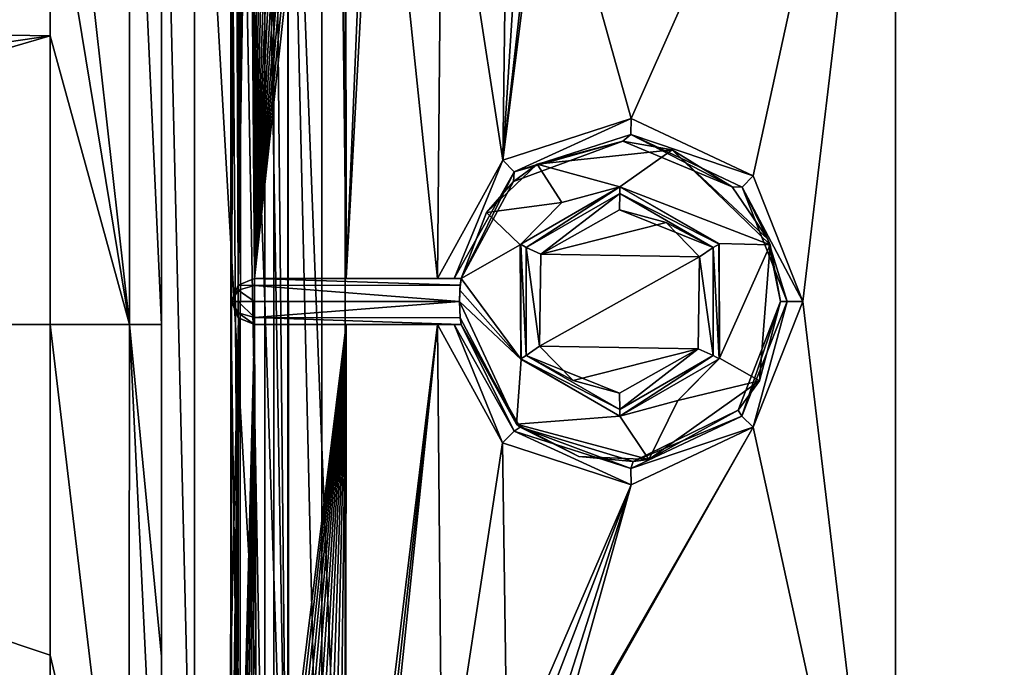
# Model space of a CAD drawing. Units: millimetres. Extents: x -350 to 350, y -350 to 360.
# Drawn here: x -115 to -72, y 205 to 233 of the extents above; entities that cross this region are included whole.
import ezdxf

# ---------------------------------------------------------------- set-up
doc = ezdxf.new("R2010")
doc.units = ezdxf.units.MM
doc.header["$LTSCALE"] = 52.148148
for name, color, linetype in [('106', 7, 'CONTINUOUS'), ('107', 7, 'CONTINUOUS'), ('116', 7, 'CONTINUOUS'), ('118', 7, 'CONTINUOUS'), ('12', 7, 'CONTINUOUS'), ('120', 7, 'CONTINUOUS'), ('123', 7, 'CONTINUOUS'), ('135', 7, 'CONTINUOUS'), ('15', 7, 'CONTINUOUS'), ('155', 7, 'CONTINUOUS'), ('156', 7, 'CONTINUOUS'), ('162', 7, 'CONTINUOUS'), ('163', 7, 'CONTINUOUS'), ('196', 7, 'CONTINUOUS'), ('20', 7, 'CONTINUOUS'), ('3', 7, 'CONTINUOUS'), ('33', 7, 'CONTINUOUS'), ('384', 7, 'CONTINUOUS'), ('388', 7, 'CONTINUOUS'), ('393', 7, 'CONTINUOUS'), ('4', 7, 'CONTINUOUS'), ('42', 7, 'CONTINUOUS'), ('58', 7, 'CONTINUOUS'), ('60', 7, 'CONTINUOUS'), ('8', 7, 'CONTINUOUS'), ('87', 7, 'CONTINUOUS'), ('95', 7, 'CONTINUOUS')]:
    doc.layers.add(name, color=color, linetype=linetype)

msp = doc.modelspace()

# ---------------------------------------------------------------- linework, layer by layer
at = {"layer": '106', "color": 254, "linetype": 'Continuous', "true_color": 0xbfbfff}
for points in [[(-89.016, 225.002, -10.012), (-86.988, 224.45, -9.977), (-92.445, 223.061, -10.062), (-89.016, 225.002, -10.012)], [(-86.988, 224.45, -9.977), (-85.521, 222.949, -9.952), (-92.445, 223.061, -10.062), (-86.988, 224.45, -9.977)], [(-85.521, 222.949, -9.952), (-92.511, 219.053, -10.063), (-92.445, 223.061, -10.062), (-85.521, 222.949, -9.952)], [(-85.521, 222.949, -9.952), (-85.587, 218.938, -9.953), (-92.511, 219.053, -10.063), (-85.521, 222.949, -9.952)], [(-85.587, 218.938, -9.953), (-91.044, 217.55, -10.041), (-92.511, 219.053, -10.063), (-85.587, 218.938, -9.953)], [(-85.587, 218.938, -9.953), (-89.016, 216.998, -10.012), (-91.044, 217.55, -10.041), (-85.587, 218.938, -9.953)]]:
    msp.add_3dface(points, dxfattribs=at)
at = {"layer": '107', "color": 254, "linetype": 'Continuous', "true_color": 0xbfbfff}
for points in [[(-96, 221, -18.301), (-95.964, 221.707, -18.008), (-95.982, 221.502, -18.301), (-96, 221, -18.301)], [(-95.964, 221.707, -18.008), (-95.928, 222, -18.301), (-95.982, 221.502, -18.301), (-95.964, 221.707, -18.008)], [(-95.928, 222, -17.301), (-95.928, 222, -18.301), (-95.964, 221.707, -18.008), (-95.928, 222, -17.301)]]:
    msp.add_3dface(points, dxfattribs=at)
at = {"layer": '116', "color": 254, "linetype": 'Continuous', "true_color": 0xbfbfff}
for points in [[(-89, 226, -11.011), (-93.33, 223.5, -11.065), (-89, 226, -18.301), (-89, 226, -11.011)], [(-89, 226, -18.301), (-93.33, 223.5, -11.065), (-91.528, 225.314, -18.301), (-89, 226, -18.301)], [(-91.528, 225.314, -18.301), (-93.33, 223.5, -11.065), (-93.35, 223.466, -18.301), (-91.528, 225.314, -18.301)], [(-93.33, 223.5, -11.065), (-93.33, 218.501, -11.065), (-93.35, 223.466, -18.301), (-93.33, 223.5, -11.065)], [(-93.35, 223.466, -18.301), (-93.33, 218.501, -11.065), (-93.312, 218.469, -18.301), (-93.35, 223.466, -18.301)], [(-93.33, 218.501, -11.065), (-89, 216, -11.011), (-93.312, 218.469, -18.301), (-93.33, 218.501, -11.065)], [(-93.312, 218.469, -18.301), (-89, 216, -11.011), (-89, 216, -18.301), (-93.312, 218.469, -18.301)]]:
    msp.add_3dface(points, dxfattribs=at)
at = {"layer": '118', "color": 254, "linetype": 'Continuous', "true_color": 0xbfbfff}
for points in [[(-104.943, 220, -17.301), (-95.928, 220, -17.301), (-104.943, 220, -10.282), (-104.943, 220, -17.301)], [(-104.943, 220, -10.282), (-95.928, 220, -17.301), (-100.949, 220, -10.209), (-104.943, 220, -10.282)], [(-95.928, 220, -17.301), (-96.955, 220, -10.138), (-100.949, 220, -10.209), (-95.928, 220, -17.301)], [(-96.955, 220, -10.138), (-95.928, 220, -17.301), (-96.232, 220, -10.424), (-96.955, 220, -10.138)], [(-95.928, 220, -17.301), (-95.928, 220, -11.138), (-96.232, 220, -10.424), (-95.928, 220, -17.301)]]:
    msp.add_3dface(points, dxfattribs=at)
at = {"layer": '12', "color": 254, "linetype": 'Continuous', "true_color": 0xbfbfff}
for points in [[(-103.477, 252.463, -7.294), (-100.989, 188.5, -7.293), (-100.989, 253.5, -7.293), (-103.477, 252.463, -7.294)], [(-100.989, 253.5, -7.293), (0, 188.498, -7.215), (0, 253.502, -7.215), (-100.989, 253.5, -7.293)], [(-100.989, 188.5, -7.293), (0, 188.498, -7.215), (-100.989, 253.5, -7.293), (-100.989, 188.5, -7.293)], [(-104.5, 249.989, -7.293), (-103.458, 189.517, -7.294), (-103.477, 252.463, -7.294), (-104.5, 249.989, -7.293)], [(-103.458, 189.517, -7.294), (-100.989, 188.5, -7.293), (-103.477, 252.463, -7.294), (-103.458, 189.517, -7.294)], [(-104.5, 221, -7.273), (-103.458, 189.517, -7.294), (-104.5, 249.989, -7.293), (-104.5, 221, -7.273)], [(-104.5, 192.011, -7.293), (-103.458, 189.517, -7.294), (-104.5, 221, -7.273), (-104.5, 192.011, -7.293)]]:
    msp.add_3dface(points, dxfattribs=at)
at = {"layer": '120', "color": 254, "linetype": 'Continuous', "true_color": 0xbfbfff}
for points in [[(-84.67, 223.501, -10.954), (-89, 226, -11.011), (-84.688, 223.531, -18.301), (-84.67, 223.501, -10.954)], [(-89, 226, -11.011), (-89, 226, -18.301), (-84.688, 223.531, -18.301), (-89, 226, -11.011)], [(-84.65, 218.535, -18.301), (-84.67, 223.501, -10.954), (-84.688, 223.531, -18.301), (-84.65, 218.535, -18.301)], [(-84.669, 218.501, -10.954), (-84.67, 223.501, -10.954), (-84.65, 218.535, -18.301), (-84.669, 218.501, -10.954)], [(-89, 216, -11.011), (-84.669, 218.501, -10.954), (-89, 216, -18.301), (-89, 216, -11.011)], [(-89, 216, -18.301), (-84.669, 218.501, -10.954), (-86.472, 216.686, -18.301), (-89, 216, -18.301)], [(-86.472, 216.686, -18.301), (-84.669, 218.501, -10.954), (-84.65, 218.535, -18.301), (-86.472, 216.686, -18.301)]]:
    msp.add_3dface(points, dxfattribs=at)
at = {"layer": '123', "color": 254, "linetype": 'Continuous', "true_color": 0xbfbfff}
for points in [[(-95.928, 222, -11.138), (-95.928, 222, -17.301), (-104.943, 222, -17.301), (-95.928, 222, -11.138)], [(-95.928, 222, -11.138), (-104.943, 222, -17.301), (-96.229, 222, -10.426), (-95.928, 222, -11.138)], [(-104.943, 222, -17.301), (-104.943, 222, -10.282), (-100.949, 222, -10.209), (-104.943, 222, -17.301)], [(-96.229, 222, -10.426), (-104.943, 222, -17.301), (-96.955, 222, -10.138), (-96.229, 222, -10.426)], [(-96.955, 222, -10.138), (-104.943, 222, -17.301), (-100.949, 222, -10.209), (-96.955, 222, -10.138)]]:
    msp.add_3dface(points, dxfattribs=at)
at = {"layer": '135', "color": 254, "linetype": 'Continuous', "true_color": 0xbfbfff}
for points in [[(-92.613, 226.995, -18.301), (-86.726, 227.62, -18.301), (-89, 226, -18.301), (-92.613, 226.995, -18.301)], [(-86.726, 227.62, -18.301), (-82.448, 223.468, -18.301), (-89, 226, -18.301), (-86.726, 227.62, -18.301)], [(-94.828, 224.877, -18.301), (-92.613, 226.995, -18.301), (-91.528, 225.314, -18.301), (-94.828, 224.877, -18.301)], [(-92.613, 226.995, -18.301), (-89, 226, -18.301), (-91.528, 225.314, -18.301), (-92.613, 226.995, -18.301)], [(-89, 226, -18.301), (-82.448, 223.468, -18.301), (-84.688, 223.531, -18.301), (-89, 226, -18.301)], [(-94.828, 224.877, -18.301), (-91.528, 225.314, -18.301), (-93.35, 223.466, -18.301), (-94.828, 224.877, -18.301)], [(-95.928, 222, -18.301), (-94.828, 224.877, -18.301), (-93.35, 223.466, -18.301), (-95.928, 222, -18.301)], [(-95.928, 222, -18.301), (-93.35, 223.466, -18.301), (-93.312, 218.469, -18.301), (-95.928, 222, -18.301)], [(-82.448, 223.468, -18.301), (-84.65, 218.535, -18.301), (-84.688, 223.531, -18.301), (-82.448, 223.468, -18.301)], [(-82.448, 223.468, -18.301), (-82.911, 217.544, -18.301), (-84.65, 218.535, -18.301), (-82.448, 223.468, -18.301)], [(-95.982, 221.502, -18.301), (-95.928, 222, -18.301), (-93.312, 218.469, -18.301), (-95.982, 221.502, -18.301)], [(-96, 221, -18.301), (-95.982, 221.502, -18.301), (-93.312, 218.469, -18.301), (-96, 221, -18.301)], [(-93.519, 215.655, -18.301), (-96, 221, -18.301), (-93.312, 218.469, -18.301), (-93.519, 215.655, -18.301)], [(-93.519, 215.655, -18.301), (-93.312, 218.469, -18.301), (-89, 216, -18.301), (-93.519, 215.655, -18.301)], [(-82.911, 217.544, -18.301), (-86.472, 216.686, -18.301), (-84.65, 218.535, -18.301), (-82.911, 217.544, -18.301)], [(-82.911, 217.544, -18.301), (-87.745, 214.112, -18.301), (-86.472, 216.686, -18.301), (-82.911, 217.544, -18.301)], [(-87.745, 214.112, -18.301), (-89, 216, -18.301), (-86.472, 216.686, -18.301), (-87.745, 214.112, -18.301)], [(-87.745, 214.112, -18.301), (-93.519, 215.655, -18.301), (-89, 216, -18.301), (-87.745, 214.112, -18.301)], [(-87.745, 214.112, -18.301), (-90.799, 214.234, -18.301), (-93.519, 215.655, -18.301), (-87.745, 214.112, -18.301)]]:
    msp.add_3dface(points, dxfattribs=at)
at = {"layer": '15', "color": 254, "linetype": 'Continuous', "true_color": 0xbfbfff}
for points in [[(-105.954, 235.484, -10.301), (-105.943, 221, -10.301), (-105.992, 249.985, -8.801), (-105.954, 235.484, -10.301)], [(-105.992, 249.985, -8.801), (-105.943, 221, -10.301), (-105.972, 221, -8.801), (-105.992, 249.985, -8.801)], [(-105.992, 192.015, -8.801), (-105.972, 221, -8.801), (-105.985, 192.023, -10.301), (-105.992, 192.015, -8.801)], [(-105.985, 192.023, -10.301), (-105.972, 221, -8.801), (-105.954, 206.516, -10.301), (-105.985, 192.023, -10.301)], [(-105.972, 221, -8.801), (-105.943, 221, -10.301), (-105.954, 206.516, -10.301), (-105.972, 221, -8.801)]]:
    msp.add_3dface(points, dxfattribs=at)
at = {"layer": '155', "linetype": 'Continuous'}
for points in [[(-250.019, 220, -5.094), (-300, 220, -1.7), (-100.041, -40, -6.633), (-250.019, 220, -5.094)], [(-100.041, -40, -6.633), (-300, 220, -1.7), (-300, 109.736, -1.7), (-100.041, -40, -6.633)], [(-200, 220, -7.87), (-250.019, 220, -5.094), (-100.041, -40, -6.633), (-200, 220, -7.87)], [(-156.939, 220, -9.765), (-200, 220, -7.87), (-100.041, -40, -6.633), (-156.939, 220, -9.765)], [(-113.86, 220, -11.203), (-156.939, 220, -9.765), (-113.864, 205.576, -10.939), (-113.86, 220, -11.203)], [(-113.864, 205.576, -10.939), (-156.939, 220, -9.765), (-113.868, 191.091, -10.674), (-113.864, 205.576, -10.939)], [(-113.868, 191.091, -10.674), (-156.939, 220, -9.765), (-100.041, -40, -6.633), (-113.868, 191.091, -10.674)]]:
    msp.add_3dface(points, dxfattribs=at)
at = {"layer": '156', "linetype": 'Continuous'}
for points in [[(-113.862, 232.587, -11.014), (-113.864, 241.058, -10.888), (-200, 233.993, -7.872), (-113.862, 232.587, -11.014)], [(-200, 220, -7.87), (-113.862, 232.587, -11.014), (-200, 233.993, -7.872), (-200, 220, -7.87)], [(-200, 220, -7.87), (-156.939, 220, -9.765), (-113.862, 232.587, -11.014), (-200, 220, -7.87)], [(-156.939, 220, -9.765), (-113.86, 220, -11.203), (-113.862, 232.587, -11.014), (-156.939, 220, -9.765)]]:
    msp.add_3dface(points, dxfattribs=at)
at = {"layer": '162', "linetype": 'Continuous'}
for points in [[(-113.86, 220, -11.203), (-113.864, 205.576, -10.939), (-110.431, 191.064, -12.17), (-113.86, 220, -11.203)], [(-113.86, 220, -11.203), (-110.431, 191.064, -12.17), (-110.406, 219.998, -12.725), (-113.86, 220, -11.203)], [(-110.431, 191.064, -12.17), (-109, 191, -15.672), (-110.406, 219.998, -12.725), (-110.431, 191.064, -12.17)], [(-109, 191, -15.672), (-109, 205.526, -15.937), (-110.406, 219.998, -12.725), (-109, 191, -15.672)], [(-109, 205.526, -15.937), (-109, 219.992, -16.202), (-110.406, 219.998, -12.725), (-109, 205.526, -15.937)], [(-113.864, 205.576, -10.939), (-113.868, 191.091, -10.674), (-110.431, 191.064, -12.17), (-113.864, 205.576, -10.939)]]:
    msp.add_3dface(points, dxfattribs=at)
at = {"layer": '163', "linetype": 'Continuous'}
for points in [[(-113.866, 250.945, -10.749), (-110.406, 219.998, -12.725), (-110.417, 250.962, -12.259), (-113.866, 250.945, -10.749)], [(-113.866, 250.945, -10.749), (-113.864, 241.058, -10.888), (-110.406, 219.998, -12.725), (-113.866, 250.945, -10.749)], [(-110.406, 219.998, -12.725), (-109, 219.992, -16.202), (-110.417, 250.962, -12.259), (-110.406, 219.998, -12.725)], [(-109, 219.992, -16.202), (-109, 241.112, -15.886), (-110.417, 250.962, -12.259), (-109, 219.992, -16.202)], [(-113.864, 241.058, -10.888), (-113.862, 232.587, -11.014), (-110.406, 219.998, -12.725), (-113.864, 241.058, -10.888)], [(-113.862, 232.587, -11.014), (-113.86, 220, -11.203), (-110.406, 219.998, -12.725), (-113.862, 232.587, -11.014)]]:
    msp.add_3dface(points, dxfattribs=at)
at = {"layer": '196', "linetype": 'Continuous'}
for points in [[(-344, 350, -25), (344, 350, -25), (-344, -350, -25), (-344, 350, -25)], [(-344, -350, -25), (344, 350, -25), (344, -350, -25), (-344, -350, -25)]]:
    msp.add_3dface(points, dxfattribs=at)
at = {"layer": '20', "color": 254, "linetype": 'Continuous', "true_color": 0xbfbfff}
for points in [[(-89, 226, -11.011), (-93.087, 223.354, -10.364), (-93.33, 223.5, -11.065), (-89, 226, -11.011)], [(-89, 226, -11.011), (-89.011, 225.714, -10.312), (-93.087, 223.354, -10.364), (-89, 226, -11.011)], [(-89.011, 225.714, -10.312), (-92.445, 223.061, -10.062), (-93.087, 223.354, -10.364), (-89.011, 225.714, -10.312)], [(-89.011, 225.714, -10.312), (-89.016, 225.002, -10.012), (-92.445, 223.061, -10.062), (-89.011, 225.714, -10.312)], [(-93.087, 223.354, -10.364), (-93.087, 218.646, -10.364), (-93.33, 223.5, -11.065), (-93.087, 223.354, -10.364)], [(-93.33, 223.5, -11.065), (-93.087, 218.646, -10.364), (-93.33, 218.501, -11.065), (-93.33, 223.5, -11.065)], [(-92.445, 223.061, -10.062), (-92.511, 219.053, -10.063), (-93.087, 223.354, -10.364), (-92.445, 223.061, -10.062)], [(-93.087, 223.354, -10.364), (-92.511, 219.053, -10.063), (-93.087, 218.646, -10.364), (-93.087, 223.354, -10.364)], [(-92.511, 219.053, -10.063), (-91.044, 217.55, -10.041), (-93.087, 218.646, -10.364), (-92.511, 219.053, -10.063)], [(-93.087, 218.646, -10.364), (-89.011, 216.293, -10.306), (-93.33, 218.501, -11.065), (-93.087, 218.646, -10.364)], [(-89.011, 216.293, -10.306), (-89, 216, -11.011), (-93.33, 218.501, -11.065), (-89.011, 216.293, -10.306)], [(-89.016, 216.998, -10.012), (-89.011, 216.293, -10.306), (-93.087, 218.646, -10.364), (-89.016, 216.998, -10.012)], [(-91.044, 217.55, -10.041), (-89.016, 216.998, -10.012), (-93.087, 218.646, -10.364), (-91.044, 217.55, -10.041)]]:
    msp.add_3dface(points, dxfattribs=at)
at = {"layer": '3', "color": 254, "linetype": 'Continuous', "true_color": 0xbfbfff}
for points in [[(-88.879, 227.999, -11.021), (-92.613, 226.995, -18.301), (-93.641, 226.24, -11.1), (-88.879, 227.999, -11.021)], [(-86.726, 227.62, -18.301), (-92.613, 226.995, -18.301), (-88.879, 227.999, -11.021), (-86.726, 227.62, -18.301)], [(-84.103, 226.002, -10.931), (-86.726, 227.62, -18.301), (-88.879, 227.999, -11.021), (-84.103, 226.002, -10.931)], [(-82.448, 223.468, -18.301), (-86.726, 227.62, -18.301), (-82.552, 223.725, -10.898), (-82.448, 223.468, -18.301)], [(-82.552, 223.725, -10.898), (-86.726, 227.62, -18.301), (-84.103, 226.002, -10.931), (-82.552, 223.725, -10.898)], [(-92.613, 226.995, -18.301), (-94.828, 224.877, -18.301), (-93.641, 226.24, -11.1), (-92.613, 226.995, -18.301)], [(-95.928, 222, -18.301), (-95.928, 222, -17.301), (-93.641, 226.24, -11.1), (-95.928, 222, -18.301)], [(-93.641, 226.24, -11.1), (-95.928, 222, -17.301), (-95.928, 222, -11.138), (-93.641, 226.24, -11.1)], [(-94.828, 224.877, -18.301), (-95.928, 222, -18.301), (-93.641, 226.24, -11.1), (-94.828, 224.877, -18.301)], [(-82.911, 217.544, -18.301), (-82.448, 223.468, -18.301), (-82, 220.995, -10.885), (-82.911, 217.544, -18.301)], [(-82, 220.995, -10.885), (-82.448, 223.468, -18.301), (-82.552, 223.725, -10.898), (-82, 220.995, -10.885)], [(-96, 221, -18.301), (-93.519, 215.655, -18.301), (-95.964, 220.293, -18.009), (-96, 221, -18.301)], [(-83.846, 216.263, -10.926), (-82.911, 217.544, -18.301), (-82, 220.995, -10.885), (-83.846, 216.263, -10.926)], [(-95.964, 220.293, -18.009), (-93.519, 215.655, -18.301), (-95.928, 220, -17.301), (-95.964, 220.293, -18.009)], [(-95.928, 220, -17.301), (-93.519, 215.655, -18.301), (-95.928, 220, -11.138), (-95.928, 220, -17.301)], [(-95.928, 220, -11.138), (-93.519, 215.655, -18.301), (-93.353, 215.518, -11.095), (-95.928, 220, -11.138)], [(-87.745, 214.112, -18.301), (-82.911, 217.544, -18.301), (-83.846, 216.263, -10.926), (-87.745, 214.112, -18.301)], [(-88.416, 214.024, -11.013), (-87.745, 214.112, -18.301), (-83.846, 216.263, -10.926), (-88.416, 214.024, -11.013)], [(-93.519, 215.655, -18.301), (-90.799, 214.234, -18.301), (-93.353, 215.518, -11.095), (-93.519, 215.655, -18.301)], [(-93.353, 215.518, -11.095), (-90.799, 214.234, -18.301), (-88.416, 214.024, -11.013), (-93.353, 215.518, -11.095)], [(-90.799, 214.234, -18.301), (-87.745, 214.112, -18.301), (-88.416, 214.024, -11.013), (-90.799, 214.234, -18.301)]]:
    msp.add_3dface(points, dxfattribs=at)
at = {"layer": '33', "color": 254, "linetype": 'Continuous', "true_color": 0xbfbfff}
for points in [[(-104.943, 222, -17.301), (-95.928, 222, -17.301), (-95.964, 221.707, -18.008), (-104.943, 222, -17.301)], [(-104.943, 221.702, -18.013), (-104.943, 222, -17.301), (-95.964, 221.707, -18.008), (-104.943, 221.702, -18.013)], [(-96, 221, -18.301), (-104.943, 221.702, -18.013), (-95.964, 221.707, -18.008), (-96, 221, -18.301)], [(-96, 221, -18.301), (-104.943, 221.001, -18.301), (-104.943, 221.702, -18.013), (-96, 221, -18.301)], [(-96, 221, -18.301), (-104.943, 220.308, -18.023), (-104.943, 221.001, -18.301), (-96, 221, -18.301)], [(-96, 221, -18.301), (-95.964, 220.293, -18.009), (-104.943, 220.308, -18.023), (-96, 221, -18.301)], [(-95.964, 220.293, -18.009), (-95.928, 220, -17.301), (-104.943, 220.308, -18.023), (-95.964, 220.293, -18.009)], [(-95.928, 220, -17.301), (-104.943, 220, -17.301), (-104.943, 220.308, -18.023), (-95.928, 220, -17.301)]]:
    msp.add_3dface(points, dxfattribs=at)
at = {"layer": '384', "linetype": 'Continuous'}
for points in [[(-109, 205.526, -15.937), (-109, 191, -15.672), (-109, 251, -16.9), (-109, 205.526, -15.937)], [(-109, 251, -16.9), (-109, 191, -15.672), (-109, 191, -16.9), (-109, 251, -16.9)], [(-109, 219.992, -16.202), (-109, 205.526, -15.937), (-109, 251, -16.9), (-109, 219.992, -16.202)], [(-109, 241.112, -15.886), (-109, 219.992, -16.202), (-109, 251, -16.9), (-109, 241.112, -15.886)]]:
    msp.add_3dface(points, dxfattribs=at)
at = {"layer": '388', "linetype": 'Continuous'}
for points in [[(-103.485, 252.485, -21.8), (-102, 188.9, -21.8), (-102, 253.1, -21.8), (-103.485, 252.485, -21.8)], [(-102, 188.9, -21.8), (102, 188.9, -21.8), (-102, 253.1, -21.8), (-102, 188.9, -21.8)], [(-102, 253.1, -21.8), (102, 188.9, -21.8), (102, 253.1, -21.8), (-102, 253.1, -21.8)], [(-104.1, 251, -21.8), (-103.485, 189.515, -21.8), (-103.485, 252.485, -21.8), (-104.1, 251, -21.8)], [(-103.485, 189.515, -21.8), (-102, 188.9, -21.8), (-103.485, 252.485, -21.8), (-103.485, 189.515, -21.8)], [(-104.1, 191, -21.8), (-103.485, 189.515, -21.8), (-104.1, 251, -21.8), (-104.1, 191, -21.8)]]:
    msp.add_3dface(points, dxfattribs=at)
at = {"layer": '393', "linetype": 'Continuous'}
for points in [[(-109, 251, -16.9), (-109, 191, -16.9), (-107.565, 191, -20.365), (-109, 251, -16.9)], [(-107.565, 251, -20.365), (-109, 251, -16.9), (-107.565, 191, -20.365), (-107.565, 251, -20.365)], [(-104.1, 191, -21.8), (-104.1, 251, -21.8), (-107.565, 251, -20.365), (-104.1, 191, -21.8)], [(-104.1, 191, -21.8), (-107.565, 251, -20.365), (-107.565, 191, -20.365), (-104.1, 191, -21.8)]]:
    msp.add_3dface(points, dxfattribs=at)
at = {"layer": '4', "color": 254, "linetype": 'Continuous', "true_color": 0xbfbfff}
for points in [[(-105.651, 221.707, -17.301), (-105.651, 221.5, -17.801), (-105.943, 221, -17.301), (-105.651, 221.707, -17.301)], [(-105.651, 221.707, -17.301), (-104.943, 222, -17.301), (-104.943, 221.702, -18.013), (-105.651, 221.707, -17.301)], [(-105.651, 221.5, -17.801), (-105.651, 221.707, -17.301), (-104.943, 221.702, -18.013), (-105.651, 221.5, -17.801)], [(-104.943, 221.001, -18.301), (-105.651, 221.5, -17.801), (-104.943, 221.702, -18.013), (-104.943, 221.001, -18.301)], [(-105.651, 221.5, -17.801), (-105.651, 221, -18.008), (-105.943, 221, -17.301), (-105.651, 221.5, -17.801)], [(-105.651, 221, -18.008), (-105.651, 221.5, -17.801), (-104.943, 221.001, -18.301), (-105.651, 221, -18.008)], [(-105.651, 221, -18.008), (-105.651, 220.5, -17.801), (-105.943, 221, -17.301), (-105.651, 221, -18.008)], [(-105.651, 220.5, -17.801), (-105.651, 220.293, -17.301), (-105.943, 221, -17.301), (-105.651, 220.5, -17.801)], [(-104.943, 220.308, -18.023), (-105.651, 221, -18.008), (-104.943, 221.001, -18.301), (-104.943, 220.308, -18.023)], [(-105.651, 220.5, -17.801), (-105.651, 221, -18.008), (-104.943, 220.308, -18.023), (-105.651, 220.5, -17.801)], [(-105.651, 220.293, -17.301), (-105.651, 220.5, -17.801), (-104.943, 220, -17.301), (-105.651, 220.293, -17.301)], [(-104.943, 220, -17.301), (-105.651, 220.5, -17.801), (-104.943, 220.308, -18.023), (-104.943, 220, -17.301)]]:
    msp.add_3dface(points, dxfattribs=at)
at = {"layer": '42', "color": 254, "linetype": 'Continuous', "true_color": 0xbfbfff}
for points in [[(-83.846, 216.263, -10.926), (-82, 220.995, -10.885), (-83.677, 216.006, -10.214), (-83.846, 216.263, -10.926)], [(-83.677, 216.006, -10.214), (-82, 220.995, -10.885), (-81.702, 220.995, -10.173), (-83.677, 216.006, -10.214)], [(-81.702, 220.995, -10.173), (-83.188, 215.514, -9.927), (-83.677, 216.006, -10.214), (-81.702, 220.995, -10.173)], [(-81.014, 220.994, -9.886), (-83.188, 215.514, -9.927), (-81.702, 220.995, -10.173), (-81.014, 220.994, -9.886)], [(-94.118, 214.836, -10.097), (-96.955, 220, -10.138), (-96.232, 220, -10.424), (-94.118, 214.836, -10.097)], [(-95.928, 220, -11.138), (-93.616, 215.346, -10.383), (-96.232, 220, -10.424), (-95.928, 220, -11.138)], [(-93.616, 215.346, -10.383), (-94.118, 214.836, -10.097), (-96.232, 220, -10.424), (-93.616, 215.346, -10.383)], [(-95.928, 220, -11.138), (-93.353, 215.518, -11.095), (-93.616, 215.346, -10.383), (-95.928, 220, -11.138)], [(-88.416, 214.024, -11.013), (-83.846, 216.263, -10.926), (-83.677, 216.006, -10.214), (-88.416, 214.024, -11.013)], [(-88.416, 214.024, -11.013), (-83.677, 216.006, -10.214), (-88.522, 213.717, -10.302), (-88.416, 214.024, -11.013)], [(-83.677, 216.006, -10.214), (-83.188, 215.514, -9.927), (-88.522, 213.717, -10.302), (-83.677, 216.006, -10.214)], [(-88.513, 213.012, -10.015), (-94.118, 214.836, -10.097), (-93.616, 215.346, -10.383), (-88.513, 213.012, -10.015)], [(-93.353, 215.518, -11.095), (-88.522, 213.717, -10.302), (-93.616, 215.346, -10.383), (-93.353, 215.518, -11.095)], [(-88.522, 213.717, -10.302), (-88.513, 213.012, -10.015), (-93.616, 215.346, -10.383), (-88.522, 213.717, -10.302)], [(-93.353, 215.518, -11.095), (-88.416, 214.024, -11.013), (-88.522, 213.717, -10.302), (-93.353, 215.518, -11.095)], [(-83.188, 215.514, -9.927), (-88.513, 213.012, -10.015), (-88.522, 213.717, -10.302), (-83.188, 215.514, -9.927)]]:
    msp.add_3dface(points, dxfattribs=at)
at = {"layer": '58', "color": 254, "linetype": 'Continuous', "true_color": 0xbfbfff}
for points in [[(-105.651, 221.707, -17.301), (-105.943, 221, -17.301), (-105.651, 221.707, -10.295), (-105.651, 221.707, -17.301)], [(-105.943, 221, -17.301), (-105.943, 221, -10.301), (-105.651, 221.707, -10.295), (-105.943, 221, -17.301)], [(-104.943, 222, -17.301), (-105.651, 221.707, -17.301), (-104.943, 222, -10.282), (-104.943, 222, -17.301)], [(-104.943, 222, -10.282), (-105.651, 221.707, -17.301), (-105.651, 221.707, -10.295), (-104.943, 222, -10.282)], [(-105.943, 221, -17.301), (-105.651, 220.293, -17.301), (-105.943, 221, -10.301), (-105.943, 221, -17.301)], [(-105.943, 221, -10.301), (-105.651, 220.293, -17.301), (-105.65, 220.293, -10.295), (-105.943, 221, -10.301)], [(-105.651, 220.293, -17.301), (-104.943, 220, -17.301), (-105.65, 220.293, -10.295), (-105.651, 220.293, -17.301)], [(-105.65, 220.293, -10.295), (-104.943, 220, -17.301), (-104.943, 220, -10.282), (-105.65, 220.293, -10.295)]]:
    msp.add_3dface(points, dxfattribs=at)
at = {"layer": '60', "color": 254, "linetype": 'Continuous', "true_color": 0xbfbfff}
for points in [[(-88.51, 228.988, -10.015), (-93.614, 226.656, -10.383), (-94.116, 227.166, -10.097), (-88.51, 228.988, -10.015)], [(-88.517, 228.283, -10.302), (-93.614, 226.656, -10.383), (-88.51, 228.988, -10.015), (-88.517, 228.283, -10.302)], [(-83.182, 226.479, -9.927), (-88.517, 228.283, -10.302), (-88.51, 228.988, -10.015), (-83.182, 226.479, -9.927)], [(-88.517, 228.283, -10.302), (-88.879, 227.999, -11.021), (-93.614, 226.656, -10.383), (-88.517, 228.283, -10.302)], [(-84.103, 226.002, -10.931), (-88.879, 227.999, -11.021), (-88.517, 228.283, -10.302), (-84.103, 226.002, -10.931)], [(-83.672, 225.988, -10.214), (-84.103, 226.002, -10.931), (-88.517, 228.283, -10.302), (-83.672, 225.988, -10.214)], [(-83.672, 225.988, -10.214), (-88.517, 228.283, -10.302), (-83.182, 226.479, -9.927), (-83.672, 225.988, -10.214)], [(-88.879, 227.999, -11.021), (-93.641, 226.24, -11.1), (-93.614, 226.656, -10.383), (-88.879, 227.999, -11.021)], [(-96.229, 222, -10.426), (-96.955, 222, -10.138), (-94.116, 227.166, -10.097), (-96.229, 222, -10.426)], [(-93.614, 226.656, -10.383), (-96.229, 222, -10.426), (-94.116, 227.166, -10.097), (-93.614, 226.656, -10.383)], [(-93.614, 226.656, -10.383), (-95.928, 222, -11.138), (-96.229, 222, -10.426), (-93.614, 226.656, -10.383)], [(-93.641, 226.24, -11.1), (-95.928, 222, -11.138), (-93.614, 226.656, -10.383), (-93.641, 226.24, -11.1)], [(-81.014, 220.994, -9.886), (-83.672, 225.988, -10.214), (-83.182, 226.479, -9.927), (-81.014, 220.994, -9.886)], [(-82.552, 223.725, -10.898), (-84.103, 226.002, -10.931), (-83.672, 225.988, -10.214), (-82.552, 223.725, -10.898)], [(-81.702, 220.995, -10.173), (-82.552, 223.725, -10.898), (-83.672, 225.988, -10.214), (-81.702, 220.995, -10.173)], [(-81.014, 220.994, -9.886), (-81.702, 220.995, -10.173), (-83.672, 225.988, -10.214), (-81.014, 220.994, -9.886)], [(-82, 220.995, -10.885), (-82.552, 223.725, -10.898), (-81.702, 220.995, -10.173), (-82, 220.995, -10.885)]]:
    msp.add_3dface(points, dxfattribs=at)
at = {"layer": '8', "color": 254, "linetype": 'Continuous', "true_color": 0xbfbfff}
for points in [[(-84.67, 223.501, -10.954), (-89.011, 225.714, -10.312), (-89, 226, -11.011), (-84.67, 223.501, -10.954)], [(-84.929, 223.357, -10.242), (-89.016, 225.002, -10.012), (-89.011, 225.714, -10.312), (-84.929, 223.357, -10.242)], [(-84.929, 223.357, -10.242), (-89.011, 225.714, -10.312), (-84.67, 223.501, -10.954), (-84.929, 223.357, -10.242)], [(-86.988, 224.45, -9.977), (-89.016, 225.002, -10.012), (-84.929, 223.357, -10.242), (-86.988, 224.45, -9.977)], [(-85.521, 222.949, -9.952), (-86.988, 224.45, -9.977), (-84.929, 223.357, -10.242), (-85.521, 222.949, -9.952)], [(-84.669, 218.501, -10.954), (-84.929, 223.357, -10.242), (-84.67, 223.501, -10.954), (-84.669, 218.501, -10.954)], [(-84.929, 218.643, -10.242), (-85.521, 222.949, -9.952), (-84.929, 223.357, -10.242), (-84.929, 218.643, -10.242)], [(-84.929, 218.643, -10.242), (-84.929, 223.357, -10.242), (-84.669, 218.501, -10.954), (-84.929, 218.643, -10.242)], [(-85.587, 218.938, -9.953), (-85.521, 222.949, -9.952), (-84.929, 218.643, -10.242), (-85.587, 218.938, -9.953)], [(-89.016, 216.998, -10.012), (-85.587, 218.938, -9.953), (-89.011, 216.293, -10.306), (-89.016, 216.998, -10.012)], [(-89.011, 216.293, -10.306), (-85.587, 218.938, -9.953), (-84.929, 218.643, -10.242), (-89.011, 216.293, -10.306)], [(-89.011, 216.293, -10.306), (-84.929, 218.643, -10.242), (-89, 216, -11.011), (-89.011, 216.293, -10.306)], [(-89, 216, -11.011), (-84.929, 218.643, -10.242), (-84.669, 218.501, -10.954), (-89, 216, -11.011)]]:
    msp.add_3dface(points, dxfattribs=at)
at = {"layer": '87', "color": 254, "linetype": 'Continuous', "true_color": 0xbfbfff}
for points in [[(-101.33, 254.971, -10.301), (-104.943, 222, -10.282), (-101.685, 254.934, -10.301), (-101.33, 254.971, -10.301)], [(-104.943, 222, -10.282), (-101.33, 254.971, -10.301), (-100.949, 222, -10.209), (-104.943, 222, -10.282)], [(-101.685, 254.934, -10.301), (-104.943, 222, -10.282), (-102.033, 254.872, -10.301), (-101.685, 254.934, -10.301)], [(-102.033, 254.872, -10.301), (-104.943, 222, -10.282), (-102.375, 254.786, -10.3), (-102.033, 254.872, -10.301)], [(-102.375, 254.786, -10.3), (-104.943, 222, -10.282), (-102.713, 254.675, -10.3), (-102.375, 254.786, -10.3)], [(-101.33, 254.971, -10.301), (-100.969, 254.984, -10.301), (-100.949, 222, -10.209), (-101.33, 254.971, -10.301)], [(-100.969, 254.984, -10.301), (-99.864, 247.86, -10.259), (-100.949, 222, -10.209), (-100.969, 254.984, -10.301)], [(-88.51, 228.988, -10.015), (-92.208, 242.206, -10.153), (-76.974, 254.917, -10.3), (-88.51, 228.988, -10.015)], [(-83.182, 226.479, -9.927), (-88.51, 228.988, -10.015), (-76.974, 254.917, -10.3), (-83.182, 226.479, -9.927)], [(-81.014, 220.994, -9.886), (-83.182, 226.479, -9.927), (-76.974, 254.917, -10.3), (-81.014, 220.994, -9.886)], [(-76.976, 187.084, -10.3), (-81.014, 220.994, -9.886), (-76.974, 254.917, -10.3), (-76.976, 187.084, -10.3)], [(-53.972, 245.866, -9.958), (-76.976, 187.084, -10.3), (-76.974, 254.917, -10.3), (-53.972, 245.866, -9.958)], [(-102.713, 254.675, -10.3), (-104.943, 222, -10.282), (-103.043, 254.54, -10.3), (-102.713, 254.675, -10.3)], [(-103.043, 254.54, -10.3), (-104.943, 222, -10.282), (-103.362, 254.382, -10.299), (-103.043, 254.54, -10.3)], [(-103.362, 254.382, -10.299), (-104.943, 222, -10.282), (-103.667, 254.203, -10.299), (-103.362, 254.382, -10.299)], [(-103.667, 254.203, -10.299), (-104.943, 222, -10.282), (-103.961, 254.001, -10.299), (-103.667, 254.203, -10.299)], [(-103.961, 254.001, -10.299), (-104.943, 222, -10.282), (-104.241, 253.778, -10.299), (-103.961, 254.001, -10.299)], [(-104.241, 253.778, -10.299), (-104.943, 222, -10.282), (-104.503, 253.538, -10.299), (-104.241, 253.778, -10.299)], [(-104.503, 253.538, -10.299), (-104.943, 222, -10.282), (-104.746, 253.278, -10.299), (-104.503, 253.538, -10.299)], [(-104.746, 253.278, -10.299), (-104.943, 222, -10.282), (-104.973, 252.999, -10.299), (-104.746, 253.278, -10.299)], [(-104.943, 222, -10.282), (-105.651, 221.707, -10.295), (-105.179, 252.705, -10.299), (-104.943, 222, -10.282)], [(-105.179, 252.705, -10.299), (-105.651, 221.707, -10.295), (-105.362, 252.399, -10.299), (-105.179, 252.705, -10.299)], [(-104.973, 252.999, -10.299), (-104.943, 222, -10.282), (-105.179, 252.705, -10.299), (-104.973, 252.999, -10.299)], [(-105.362, 252.399, -10.299), (-105.651, 221.707, -10.295), (-105.524, 252.076, -10.3), (-105.362, 252.399, -10.299)], [(-105.524, 252.076, -10.3), (-105.651, 221.707, -10.295), (-105.665, 251.741, -10.3), (-105.524, 252.076, -10.3)], [(-105.651, 221.707, -10.295), (-105.943, 221, -10.301), (-105.78, 251.397, -10.3), (-105.651, 221.707, -10.295)], [(-105.78, 251.397, -10.3), (-105.943, 221, -10.301), (-105.869, 251.05, -10.301), (-105.78, 251.397, -10.3)], [(-105.665, 251.741, -10.3), (-105.651, 221.707, -10.295), (-105.78, 251.397, -10.3), (-105.665, 251.741, -10.3)], [(-105.869, 251.05, -10.301), (-105.943, 221, -10.301), (-105.933, 250.697, -10.301), (-105.869, 251.05, -10.301)], [(-105.943, 221, -10.301), (-105.954, 235.484, -10.301), (-105.933, 250.697, -10.301), (-105.943, 221, -10.301)], [(-99.864, 247.86, -10.259), (-99.571, 247.155, -10.253), (-100.949, 222, -10.209), (-99.864, 247.86, -10.259)], [(-99.571, 247.155, -10.253), (-96.955, 222, -10.138), (-100.949, 222, -10.209), (-99.571, 247.155, -10.253)], [(-96.955, 222, -10.138), (-99.571, 247.155, -10.253), (-96.756, 244.339, -10.213), (-96.955, 222, -10.138)], [(-76.976, 187.084, -10.3), (-53.972, 245.866, -9.958), (-53.972, 196.134, -9.958), (-76.976, 187.084, -10.3)], [(-94.116, 227.166, -10.097), (-96.955, 222, -10.138), (-96.756, 244.339, -10.213), (-94.116, 227.166, -10.097)], [(-93.915, 241.497, -10.165), (-94.116, 227.166, -10.097), (-96.756, 244.339, -10.213), (-93.915, 241.497, -10.165)], [(-88.51, 228.988, -10.015), (-94.116, 227.166, -10.097), (-92.208, 242.206, -10.153), (-88.51, 228.988, -10.015)], [(-94.116, 227.166, -10.097), (-92.499, 241.499, -10.15), (-92.208, 242.206, -10.153), (-94.116, 227.166, -10.097)], [(-94.116, 227.166, -10.097), (-93.207, 241.204, -10.155), (-92.499, 241.499, -10.15), (-94.116, 227.166, -10.097)], [(-94.116, 227.166, -10.097), (-93.915, 241.497, -10.165), (-93.207, 241.204, -10.155), (-94.116, 227.166, -10.097)], [(-105.954, 206.516, -10.301), (-105.943, 221, -10.301), (-105.65, 220.293, -10.295), (-105.954, 206.516, -10.301)], [(-76.976, 187.084, -10.3), (-83.188, 215.514, -9.927), (-81.014, 220.994, -9.886), (-76.976, 187.084, -10.3)], [(-105.985, 192.023, -10.301), (-105.954, 206.516, -10.301), (-105.65, 220.293, -10.295), (-105.985, 192.023, -10.301)], [(-105.985, 192.023, -10.301), (-105.65, 220.293, -10.295), (-105.973, 191.675, -10.301), (-105.985, 192.023, -10.301)], [(-105.65, 220.293, -10.295), (-105.936, 191.323, -10.301), (-105.973, 191.675, -10.301), (-105.65, 220.293, -10.295)], [(-105.65, 220.293, -10.295), (-105.875, 190.976, -10.301), (-105.936, 191.323, -10.301), (-105.65, 220.293, -10.295)], [(-105.65, 220.293, -10.295), (-105.79, 190.637, -10.3), (-105.875, 190.976, -10.301), (-105.65, 220.293, -10.295)], [(-105.65, 220.293, -10.295), (-105.683, 190.306, -10.3), (-105.79, 190.637, -10.3), (-105.65, 220.293, -10.295)], [(-105.65, 220.293, -10.295), (-104.943, 220, -10.282), (-105.683, 190.306, -10.3), (-105.65, 220.293, -10.295)], [(-104.943, 220, -10.282), (-105.554, 189.986, -10.3), (-105.683, 190.306, -10.3), (-104.943, 220, -10.282)], [(-104.943, 220, -10.282), (-105.402, 189.674, -10.299), (-105.554, 189.986, -10.3), (-104.943, 220, -10.282)], [(-104.943, 220, -10.282), (-105.227, 189.371, -10.299), (-105.402, 189.674, -10.299), (-104.943, 220, -10.282)], [(-104.943, 220, -10.282), (-105.032, 189.081, -10.299), (-105.227, 189.371, -10.299), (-104.943, 220, -10.282)], [(-104.943, 220, -10.282), (-104.816, 188.803, -10.299), (-105.032, 189.081, -10.299), (-104.943, 220, -10.282)], [(-104.816, 188.803, -10.299), (-104.943, 220, -10.282), (-100.949, 220, -10.209), (-104.816, 188.803, -10.299)], [(-104.578, 188.54, -10.299), (-104.816, 188.803, -10.299), (-100.949, 220, -10.209), (-104.578, 188.54, -10.299)], [(-104.322, 188.293, -10.299), (-104.578, 188.54, -10.299), (-100.949, 220, -10.209), (-104.322, 188.293, -10.299)], [(-104.046, 188.063, -10.299), (-104.322, 188.293, -10.299), (-100.949, 220, -10.209), (-104.046, 188.063, -10.299)], [(-103.753, 187.853, -10.299), (-104.046, 188.063, -10.299), (-100.949, 220, -10.209), (-103.753, 187.853, -10.299)], [(-103.442, 187.662, -10.299), (-103.753, 187.853, -10.299), (-100.949, 220, -10.209), (-103.442, 187.662, -10.299)], [(-103.115, 187.493, -10.3), (-103.442, 187.662, -10.299), (-100.949, 220, -10.209), (-103.115, 187.493, -10.3)], [(-102.774, 187.348, -10.3), (-103.115, 187.493, -10.3), (-100.949, 220, -10.209), (-102.774, 187.348, -10.3)], [(-102.423, 187.228, -10.3), (-102.774, 187.348, -10.3), (-100.949, 220, -10.209), (-102.423, 187.228, -10.3)], [(-102.066, 187.135, -10.301), (-102.423, 187.228, -10.3), (-100.949, 220, -10.209), (-102.066, 187.135, -10.301)], [(-101.703, 187.068, -10.301), (-102.066, 187.135, -10.301), (-100.949, 220, -10.209), (-101.703, 187.068, -10.301)], [(-101.337, 187.029, -10.301), (-101.703, 187.068, -10.301), (-100.949, 220, -10.209), (-101.337, 187.029, -10.301)], [(-100.969, 187.016, -10.301), (-101.337, 187.029, -10.301), (-100.949, 220, -10.209), (-100.969, 187.016, -10.301)], [(-100.969, 187.016, -10.301), (-96.955, 220, -10.138), (-99.864, 194.137, -10.259), (-100.969, 187.016, -10.301)], [(-96.955, 220, -10.138), (-100.969, 187.016, -10.301), (-100.949, 220, -10.209), (-96.955, 220, -10.138)], [(-96.955, 220, -10.138), (-99.571, 194.845, -10.253), (-99.864, 194.137, -10.259), (-96.955, 220, -10.138)], [(-99.571, 194.845, -10.253), (-96.955, 220, -10.138), (-96.756, 197.661, -10.213), (-99.571, 194.845, -10.253)], [(-96.955, 220, -10.138), (-94.118, 214.836, -10.097), (-96.756, 197.661, -10.213), (-96.955, 220, -10.138)], [(-76.976, 187.084, -10.3), (-92.5, 199.089, -10.162), (-83.188, 215.514, -9.927), (-76.976, 187.084, -10.3)], [(-83.188, 215.514, -9.927), (-92.5, 199.089, -10.162), (-92.208, 199.797, -10.153), (-83.188, 215.514, -9.927)], [(-88.513, 213.012, -10.015), (-83.188, 215.514, -9.927), (-92.208, 199.797, -10.153), (-88.513, 213.012, -10.015)], [(-94.118, 214.836, -10.097), (-93.915, 200.503, -10.165), (-96.756, 197.661, -10.213), (-94.118, 214.836, -10.097)], [(-94.118, 214.836, -10.097), (-88.513, 213.012, -10.015), (-93.915, 200.503, -10.165), (-94.118, 214.836, -10.097)], [(-93.915, 200.503, -10.165), (-88.513, 213.012, -10.015), (-93.21, 200.796, -10.155), (-93.915, 200.503, -10.165)], [(-88.513, 213.012, -10.015), (-92.502, 200.504, -10.15), (-93.21, 200.796, -10.155), (-88.513, 213.012, -10.015)], [(-88.513, 213.012, -10.015), (-92.208, 199.797, -10.153), (-92.502, 200.504, -10.15), (-88.513, 213.012, -10.015)]]:
    msp.add_3dface(points, dxfattribs=at)
at = {"layer": '95', "color": 254, "linetype": 'Continuous', "true_color": 0xbfbfff}
for points in [[(-105.992, 249.985, -8.801), (-105.574, 192.013, -7.755), (-105.56, 249.987, -7.74), (-105.992, 249.985, -8.801)], [(-105.574, 192.013, -7.755), (-105.992, 249.985, -8.801), (-105.972, 221, -8.801), (-105.574, 192.013, -7.755)], [(-105.574, 192.013, -7.755), (-104.5, 192.011, -7.293), (-105.56, 249.987, -7.74), (-105.574, 192.013, -7.755)], [(-104.5, 221, -7.273), (-104.5, 249.989, -7.293), (-105.56, 249.987, -7.74), (-104.5, 221, -7.273)], [(-104.5, 192.011, -7.293), (-104.5, 221, -7.273), (-105.56, 249.987, -7.74), (-104.5, 192.011, -7.293)], [(-105.992, 192.015, -8.801), (-105.574, 192.013, -7.755), (-105.972, 221, -8.801), (-105.992, 192.015, -8.801)]]:
    msp.add_3dface(points, dxfattribs=at)

doc.saveas('drawing.dxf')
